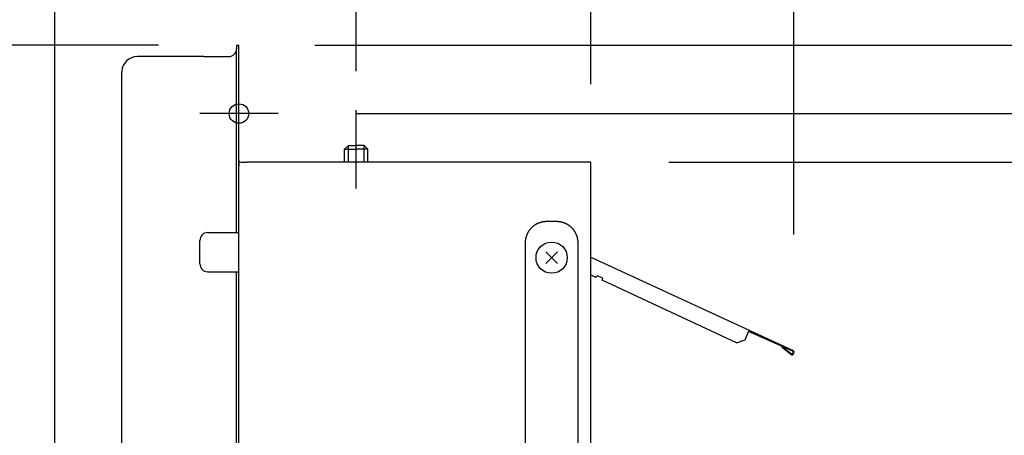
# Model space of a CAD drawing. Extents: x -694 to 891, y -316 to 625.
# Drawn here: x -56 to 196, y 50 to 156 of the extents above; entities that cross this region are included whole.
import ezdxf

# ---------------------------------------------------------------- set-up
doc = ezdxf.new("R2010")
doc.units = 0
doc.header["$LTSCALE"] = 20
doc.linetypes.add('DASHDOT', pattern=[5.5, 4, -0.6, 0.3, -0.6])
for name, color, linetype in [('BASIS', 6, 'DASHDOT'), ('DETAIL', 5, 'CONTINUOUS'), ('FIX', 11, 'CONTINUOUS'), ('NOTE', 4, 'CONTINUOUS'), ('OUTLINE', 3, 'CONTINUOUS'), ('SIZE', 30, 'CONTINUOUS')]:
    doc.layers.add(name, color=color, linetype=linetype)

msp = doc.modelspace()

# ---------------------------------------------------------------- linework, layer by layer
at = {"layer": 'BASIS', "color": 6, "linetype": 'DASHDOT'}
for p, q in [((0, 122.36), (0, 142.36)), ((10, 132.36), (-10, 132.36))]:
    msp.add_line(p, q, dxfattribs=at)
at = {"layer": 'DETAIL', "color": 5, "linetype": 'CONTINUOUS'}
for p, q in [((-0.6, 149.86), (-0.6, 148.96)), ((-0.6, 149.86), (0, 149.86)), ((-0.6, 101.86), (-0.6, 148.96)), ((0, 114.51), (0, 149.86)), ((-8.96, 146.96), (-26, 146.96)), ((-19.4, 146.96), (-22.6, 146.96)), ((-15.5, 146.96), (-18.7, 146.96)), ((-8.96, 146.96), (-8.88, 146.96)), ((-8.88, 146.96), (-2.6, 146.96)), ((-30, -140.24), (-30, 142.96)), ((0, 120.35), (0, 140.05)), ((28, 124.2), (27, 123.2)), ((28, 124.2), (30, 124.2)), ((28, 119.9), (28, 124.2)), ((32, 124.2), (30, 124.2)), ((32, 119.9), (32, 124.2)), ((32, 124.2), (33, 123.2)), ((27, 123.2), (30, 123.2)), ((27, 119.9), (27, 123.2)), ((30, 119.9), (30, 123.2)), ((33, 123.2), (30, 123.2)), ((33, 119.9), (33, 123.2)), ((0, 119.57), (0, 118.95)), ((0.45, 119.9), (2, 119.9)), ((90, 119.9), (2, 119.9)), ((90, -119.55), (90, 119.9)), ((0, -135.05), (0, 117.9)), ((0, 101.86), (0, 114.51)), ((75.08, 103.33), (75.03, 103.28)), ((75.14, 103.37), (75.08, 103.33)), ((75.19, 103.42), (75.14, 103.37)), ((75.14, 103.37), (75.14, 103.37)), ((75.25, 103.46), (75.19, 103.42)), ((75.3, 103.51), (75.25, 103.46)), ((75.25, 103.46), (75.25, 103.46)), ((75.36, 103.55), (75.3, 103.51)), ((75.42, 103.59), (75.36, 103.55)), ((75.36, 103.55), (75.36, 103.55)), ((75.47, 103.64), (75.42, 103.59)), ((75.53, 103.68), (75.47, 103.64)), ((75.47, 103.64), (75.47, 103.64)), ((75.59, 103.72), (75.53, 103.68)), ((75.65, 103.76), (75.59, 103.72)), ((75.59, 103.72), (75.59, 103.72)), ((75.71, 103.8), (75.65, 103.76)), ((75.77, 103.84), (75.71, 103.8)), ((75.71, 103.8), (75.71, 103.8)), ((75.83, 103.87), (75.77, 103.84)), ((75.89, 103.91), (75.83, 103.87)), ((75.83, 103.87), (75.83, 103.87)), ((75.95, 103.95), (75.89, 103.91)), ((76.02, 103.98), (75.95, 103.95)), ((75.95, 103.95), (75.95, 103.95)), ((76.08, 104.02), (76.02, 103.98)), ((76.15, 104.05), (76.08, 104.02)), ((76.08, 104.02), (76.08, 104.02)), ((76.21, 104.08), (76.15, 104.05)), ((76.28, 104.12), (76.21, 104.08)), ((76.21, 104.08), (76.21, 104.08)), ((76.34, 104.15), (76.28, 104.12)), ((76.41, 104.18), (76.34, 104.15)), ((76.34, 104.15), (76.34, 104.15)), ((76.47, 104.21), (76.41, 104.18)), ((76.54, 104.24), (76.47, 104.21)), ((76.47, 104.21), (76.47, 104.21)), ((76.61, 104.26), (76.54, 104.24)), ((76.68, 104.29), (76.61, 104.26)), ((76.61, 104.26), (76.61, 104.26)), ((76.75, 104.32), (76.68, 104.29)), ((76.82, 104.34), (76.75, 104.32)), ((76.75, 104.32), (76.75, 104.32)), ((76.89, 104.37), (76.82, 104.34)), ((76.96, 104.39), (76.89, 104.37)), ((76.89, 104.37), (76.89, 104.37)), ((77.03, 104.42), (76.96, 104.39)), ((77.1, 104.44), (77.03, 104.42)), ((77.03, 104.42), (77.03, 104.42)), ((77.17, 104.46), (77.1, 104.44)), ((77.24, 104.48), (77.17, 104.46)), ((77.17, 104.46), (77.17, 104.46)), ((77.31, 104.5), (77.24, 104.48)), ((77.39, 104.52), (77.31, 104.5)), ((77.31, 104.5), (77.31, 104.5)), ((77.46, 104.54), (77.39, 104.52)), ((77.54, 104.55), (77.46, 104.54)), ((77.46, 104.54), (77.46, 104.54)), ((77.61, 104.57), (77.54, 104.55)), ((77.68, 104.59), (77.61, 104.57)), ((77.61, 104.57), (77.61, 104.57)), ((77.76, 104.6), (77.68, 104.59)), ((77.84, 104.61), (77.76, 104.6)), ((77.76, 104.6), (77.76, 104.6)), ((77.91, 104.62), (77.84, 104.61)), ((77.99, 104.64), (77.91, 104.62)), ((77.91, 104.62), (77.91, 104.62)), ((78.06, 104.65), (77.99, 104.64)), ((78.14, 104.66), (78.06, 104.65)), ((78.06, 104.65), (78.06, 104.65)), ((78.22, 104.66), (78.14, 104.66)), ((78.3, 104.67), (78.22, 104.66)), ((78.22, 104.66), (78.22, 104.66)), ((78.38, 104.68), (78.3, 104.67)), ((78.46, 104.68), (78.38, 104.68)), ((78.38, 104.68), (78.38, 104.68)), ((78.53, 104.69), (78.46, 104.68)), ((78.61, 104.69), (78.53, 104.69)), ((78.53, 104.69), (78.53, 104.69)), ((78.69, 104.69), (78.61, 104.69)), ((78.77, 104.7), (78.69, 104.69)), ((78.69, 104.69), (78.69, 104.69)), ((78.85, 104.7), (78.77, 104.7)), ((81.15, 104.7), (78.85, 104.7)), ((81.23, 104.7), (81.15, 104.7)), ((81.31, 104.69), (81.23, 104.7)), ((81.39, 104.69), (81.31, 104.69)), ((81.31, 104.69), (81.31, 104.69)), ((81.47, 104.69), (81.39, 104.69)), ((81.54, 104.68), (81.47, 104.69)), ((81.47, 104.69), (81.47, 104.69)), ((81.62, 104.68), (81.54, 104.68)), ((81.7, 104.67), (81.62, 104.68)), ((81.62, 104.68), (81.62, 104.68)), ((81.78, 104.66), (81.7, 104.67)), ((81.86, 104.66), (81.78, 104.66)), ((81.78, 104.66), (81.78, 104.66)), ((81.94, 104.65), (81.86, 104.66)), ((82.01, 104.64), (81.94, 104.65)), ((81.94, 104.65), (81.94, 104.65)), ((82.09, 104.62), (82.01, 104.64)), ((82.16, 104.61), (82.09, 104.62)), ((82.09, 104.62), (82.09, 104.62)), ((82.24, 104.6), (82.16, 104.61)), ((82.32, 104.59), (82.24, 104.6)), ((82.24, 104.6), (82.24, 104.6)), ((82.39, 104.57), (82.32, 104.59)), ((82.46, 104.55), (82.39, 104.57)), ((82.39, 104.57), (82.39, 104.57)), ((82.54, 104.54), (82.46, 104.55)), ((82.61, 104.52), (82.54, 104.54)), ((82.54, 104.54), (82.54, 104.54)), ((82.69, 104.5), (82.61, 104.52)), ((82.76, 104.48), (82.69, 104.5)), ((82.69, 104.5), (82.69, 104.5)), ((82.83, 104.46), (82.76, 104.48)), ((82.9, 104.44), (82.83, 104.46)), ((82.83, 104.46), (82.83, 104.46)), ((82.97, 104.42), (82.9, 104.44)), ((83.04, 104.39), (82.97, 104.42)), ((82.97, 104.42), (82.97, 104.42)), ((83.11, 104.37), (83.04, 104.39)), ((83.18, 104.34), (83.11, 104.37)), ((83.11, 104.37), (83.11, 104.37)), ((83.25, 104.32), (83.18, 104.34)), ((83.32, 104.29), (83.25, 104.32)), ((83.25, 104.32), (83.25, 104.32)), ((83.39, 104.26), (83.32, 104.29)), ((83.46, 104.24), (83.39, 104.26)), ((83.39, 104.26), (83.39, 104.26)), ((83.53, 104.21), (83.46, 104.24)), ((83.59, 104.18), (83.53, 104.21)), ((83.53, 104.21), (83.53, 104.21)), ((83.66, 104.15), (83.59, 104.18)), ((83.72, 104.12), (83.66, 104.15)), ((83.66, 104.15), (83.66, 104.15)), ((83.79, 104.08), (83.72, 104.12)), ((83.85, 104.05), (83.79, 104.08)), ((83.79, 104.08), (83.79, 104.08)), ((83.92, 104.02), (83.85, 104.05)), ((83.98, 103.98), (83.92, 104.02)), ((83.92, 104.02), (83.92, 104.02)), ((84.05, 103.95), (83.98, 103.98)), ((84.11, 103.91), (84.05, 103.95)), ((84.05, 103.95), (84.05, 103.95)), ((84.17, 103.87), (84.11, 103.91)), ((84.23, 103.84), (84.17, 103.87)), ((84.17, 103.87), (84.17, 103.87)), ((84.29, 103.8), (84.23, 103.84)), ((84.35, 103.76), (84.29, 103.8)), ((84.29, 103.8), (84.29, 103.8)), ((84.41, 103.72), (84.35, 103.76)), ((84.47, 103.68), (84.41, 103.72)), ((84.41, 103.72), (84.41, 103.72)), ((84.53, 103.64), (84.47, 103.68)), ((84.58, 103.59), (84.53, 103.64)), ((84.53, 103.64), (84.53, 103.64)), ((84.64, 103.55), (84.58, 103.59)), ((84.7, 103.51), (84.64, 103.55)), ((84.64, 103.55), (84.64, 103.55)), ((84.75, 103.46), (84.7, 103.51)), ((84.81, 103.42), (84.75, 103.46)), ((84.75, 103.46), (84.75, 103.46)), ((84.86, 103.37), (84.81, 103.42)), ((84.92, 103.33), (84.86, 103.37)), ((84.86, 103.37), (84.86, 103.37)), ((84.97, 103.28), (84.92, 103.33)), ((-8, 101.86), (0, 101.86)), ((73.47, 100.81), (73.45, 100.74)), ((73.49, 100.88), (73.47, 100.81)), ((73.51, 100.95), (73.49, 100.88)), ((73.49, 100.88), (73.49, 100.88)), ((73.54, 101.02), (73.51, 100.95)), ((73.56, 101.09), (73.54, 101.02)), ((73.54, 101.02), (73.54, 101.02)), ((73.59, 101.16), (73.56, 101.09)), ((73.62, 101.23), (73.59, 101.16)), ((73.59, 101.16), (73.59, 101.16)), ((73.64, 101.3), (73.62, 101.23)), ((73.67, 101.37), (73.64, 101.3)), ((73.64, 101.3), (73.64, 101.3)), ((73.7, 101.43), (73.67, 101.37)), ((73.73, 101.5), (73.7, 101.43)), ((73.7, 101.43), (73.7, 101.43)), ((73.76, 101.57), (73.73, 101.5)), ((73.79, 101.63), (73.76, 101.57)), ((73.76, 101.57), (73.76, 101.57)), ((73.82, 101.7), (73.79, 101.63)), ((73.86, 101.76), (73.82, 101.7)), ((73.82, 101.7), (73.82, 101.7)), ((73.89, 101.83), (73.86, 101.76)), ((73.93, 101.89), (73.89, 101.83)), ((73.89, 101.83), (73.89, 101.83)), ((73.96, 101.95), (73.93, 101.89)), ((74, 102.02), (73.96, 101.95)), ((73.96, 101.95), (73.96, 101.95)), ((74.03, 102.08), (74, 102.02)), ((74.07, 102.14), (74.03, 102.08)), ((74.03, 102.08), (74.03, 102.08)), ((74.11, 102.2), (74.07, 102.14)), ((74.15, 102.26), (74.11, 102.2)), ((74.11, 102.2), (74.11, 102.2)), ((74.19, 102.32), (74.15, 102.26)), ((74.23, 102.38), (74.19, 102.32)), ((74.19, 102.32), (74.19, 102.32)), ((74.27, 102.43), (74.23, 102.38)), ((74.31, 102.49), (74.27, 102.43)), ((74.27, 102.43), (74.27, 102.43)), ((74.36, 102.55), (74.31, 102.49)), ((74.4, 102.61), (74.36, 102.55)), ((74.36, 102.55), (74.36, 102.55)), ((74.44, 102.66), (74.4, 102.61)), ((74.49, 102.72), (74.44, 102.66)), ((74.44, 102.66), (74.44, 102.66)), ((74.54, 102.77), (74.49, 102.72)), ((74.58, 102.82), (74.54, 102.77)), ((74.54, 102.77), (74.54, 102.77)), ((74.63, 102.88), (74.58, 102.82)), ((74.68, 102.93), (74.63, 102.88)), ((74.63, 102.88), (74.63, 102.88)), ((74.73, 102.98), (74.68, 102.93)), ((74.77, 103.03), (74.73, 102.98)), ((74.73, 102.98), (74.73, 102.98)), ((74.82, 103.08), (74.77, 103.03)), ((74.87, 103.13), (74.82, 103.08)), ((74.82, 103.08), (74.82, 103.08)), ((74.93, 103.18), (74.87, 103.13)), ((74.98, 103.23), (74.93, 103.18)), ((74.93, 103.18), (74.93, 103.18)), ((75.03, 103.28), (74.98, 103.23)), ((75.03, 103.28), (75.03, 103.28)), ((85.02, 103.23), (84.97, 103.28)), ((84.97, 103.28), (84.97, 103.28)), ((85.07, 103.18), (85.02, 103.23)), ((85.12, 103.13), (85.07, 103.18)), ((85.07, 103.18), (85.07, 103.18)), ((85.18, 103.08), (85.12, 103.13)), ((85.23, 103.03), (85.18, 103.08)), ((85.18, 103.08), (85.18, 103.08)), ((85.27, 102.98), (85.23, 103.03)), ((85.32, 102.93), (85.27, 102.98)), ((85.27, 102.98), (85.27, 102.98)), ((85.37, 102.88), (85.32, 102.93)), ((85.42, 102.82), (85.37, 102.88)), ((85.37, 102.88), (85.37, 102.88)), ((85.46, 102.77), (85.42, 102.82)), ((85.51, 102.72), (85.46, 102.77)), ((85.46, 102.77), (85.46, 102.77)), ((85.56, 102.66), (85.51, 102.72)), ((85.6, 102.61), (85.56, 102.66)), ((85.56, 102.66), (85.56, 102.66)), ((85.64, 102.55), (85.6, 102.61)), ((85.69, 102.49), (85.64, 102.55)), ((85.64, 102.55), (85.64, 102.55)), ((85.73, 102.43), (85.69, 102.49)), ((85.77, 102.38), (85.73, 102.43)), ((85.73, 102.43), (85.73, 102.43)), ((85.81, 102.32), (85.77, 102.38)), ((85.85, 102.26), (85.81, 102.32)), ((85.81, 102.32), (85.81, 102.32)), ((85.89, 102.2), (85.85, 102.26)), ((85.93, 102.14), (85.89, 102.2)), ((85.89, 102.2), (85.89, 102.2)), ((85.97, 102.08), (85.93, 102.14)), ((86, 102.02), (85.97, 102.08)), ((85.97, 102.08), (85.97, 102.08)), ((86.04, 101.95), (86, 102.02)), ((86.07, 101.89), (86.04, 101.95)), ((86.04, 101.95), (86.04, 101.95)), ((86.11, 101.83), (86.07, 101.89)), ((86.14, 101.76), (86.11, 101.83)), ((86.11, 101.83), (86.11, 101.83)), ((86.18, 101.7), (86.14, 101.76)), ((86.21, 101.63), (86.18, 101.7)), ((86.18, 101.7), (86.18, 101.7)), ((86.24, 101.57), (86.21, 101.63)), ((86.27, 101.5), (86.24, 101.57)), ((86.24, 101.57), (86.24, 101.57)), ((86.3, 101.43), (86.27, 101.5)), ((86.33, 101.37), (86.3, 101.43)), ((86.3, 101.43), (86.3, 101.43)), ((86.36, 101.3), (86.33, 101.37)), ((86.38, 101.23), (86.36, 101.3)), ((86.36, 101.3), (86.36, 101.3)), ((86.41, 101.16), (86.38, 101.23)), ((86.44, 101.09), (86.41, 101.16)), ((86.41, 101.16), (86.41, 101.16)), ((86.46, 101.02), (86.44, 101.09)), ((86.49, 100.95), (86.46, 101.02)), ((86.46, 101.02), (86.46, 101.02)), ((86.51, 100.88), (86.49, 100.95)), ((86.53, 100.81), (86.51, 100.88)), ((86.51, 100.88), (86.51, 100.88)), ((86.55, 100.74), (86.53, 100.81)), ((-10, 93.86), (-10, 99.86)), ((73.22, 99.29), (73.21, 99.22)), ((73.21, 99.22), (73.21, 99.22)), ((73.21, 99.22), (73.21, 99.14)), ((73.21, 99.14), (73.21, 99.06)), ((73.21, 99.06), (73.21, -99.16)), ((73.23, 99.53), (73.22, 99.45)), ((73.22, 99.45), (73.22, 99.37)), ((73.22, 99.37), (73.22, 99.37)), ((73.22, 99.37), (73.22, 99.29)), ((73.24, 99.61), (73.23, 99.53)), ((73.23, 99.53), (73.23, 99.53)), ((73.25, 99.77), (73.24, 99.69)), ((73.24, 99.69), (73.24, 99.69)), ((73.24, 99.69), (73.24, 99.61)), ((73.26, 99.84), (73.25, 99.77)), ((73.27, 99.92), (73.26, 99.84)), ((73.26, 99.84), (73.26, 99.84)), ((73.28, 100), (73.27, 99.92)), ((73.29, 100.07), (73.28, 100)), ((73.28, 100), (73.28, 100)), ((73.31, 100.15), (73.29, 100.07)), ((73.32, 100.22), (73.31, 100.15)), ((73.31, 100.15), (73.31, 100.15)), ((73.34, 100.3), (73.32, 100.22)), ((73.35, 100.37), (73.34, 100.3)), ((73.34, 100.3), (73.34, 100.3)), ((73.37, 100.45), (73.35, 100.37)), ((73.39, 100.52), (73.37, 100.45)), ((73.37, 100.45), (73.37, 100.45)), ((73.41, 100.6), (73.39, 100.52)), ((73.43, 100.67), (73.41, 100.6)), ((73.41, 100.6), (73.41, 100.6)), ((73.45, 100.74), (73.43, 100.67)), ((73.45, 100.74), (73.45, 100.74)), ((86.57, 100.67), (86.55, 100.74)), ((86.55, 100.74), (86.55, 100.74)), ((86.59, 100.6), (86.57, 100.67)), ((86.61, 100.52), (86.59, 100.6)), ((86.59, 100.6), (86.59, 100.6)), ((86.63, 100.45), (86.61, 100.52)), ((86.65, 100.37), (86.63, 100.45)), ((86.63, 100.45), (86.63, 100.45)), ((86.66, 100.3), (86.65, 100.37)), ((86.68, 100.22), (86.66, 100.3)), ((86.66, 100.3), (86.66, 100.3)), ((86.69, 100.15), (86.68, 100.22)), ((86.71, 100.07), (86.69, 100.15)), ((86.69, 100.15), (86.69, 100.15)), ((86.72, 100), (86.71, 100.07)), ((86.73, 99.92), (86.72, 100)), ((86.72, 100), (86.72, 100)), ((86.74, 99.84), (86.73, 99.92)), ((86.75, 99.77), (86.74, 99.84)), ((86.74, 99.84), (86.74, 99.84)), ((86.76, 99.69), (86.75, 99.77)), ((86.76, 99.61), (86.76, 99.69)), ((86.76, 99.69), (86.76, 99.69)), ((86.77, 99.53), (86.76, 99.61)), ((86.78, 99.45), (86.77, 99.53)), ((86.77, 99.53), (86.77, 99.53)), ((86.78, 99.37), (86.78, 99.45)), ((86.78, 99.29), (86.78, 99.37)), ((86.78, 99.37), (86.78, 99.37)), ((86.79, 99.22), (86.78, 99.29)), ((86.79, 99.14), (86.79, 99.22)), ((86.79, 99.22), (86.79, 99.22)), ((86.79, 99.06), (86.79, 99.14)), ((86.79, -99.16), (86.79, 99.06)), ((78.52, 96.93), (81.48, 93.97)), ((81.48, 96.93), (78.52, 93.97)), ((90, 95.55), (141.77, 71.69)), ((-8, 91.86), (0, 91.86)), ((-0.6, -92.14), (-0.6, 91.86)), ((0, -92.14), (0, 91.86)), ((90, 91.04), (91.2, 90.5)), ((93.13, 90.18), (91.85, 90.75)), ((92.93, 89.73), (93.13, 90.18)), ((127.3, 73.61), (92.93, 89.73)), ((129.48, 74.45), (130.49, 76.71)), ((141.68, 71.49), (130.4, 76.51)), ((127.3, 73.61), (129.48, 74.45)), ((138.94, 72.47), (139.07, 72.65)), ((141.2, 70.68), (138.94, 72.47)), ((139.07, 72.65), (141.34, 70.85)), ((141.77, 71.69), (141.68, 71.49)), ((141.68, 70.93), (141.8, 71.19)), ((142, 71.1), (141.89, 70.84))]:
    msp.add_line(p, q, dxfattribs=at)
msp.add_circle((80, 95.45), 4, dxfattribs=at)
for centre, radius, start, end in [((-2.6, 148.96), 2, 270, 0), ((-26, 142.96), 4, 90, 176.9401), ((-26, 142.96), 4, 176.9401, 180), ((0.45, 120.35), 0.45, 180, 270), ((-8, 99.86), 2, 90, 180), ((-8, 93.86), 2, 180, 270), ((91.75, 90.53), 0.248, 66, 156), ((91.3, 90.73), 0.248, 246, 336), ((141.48, 71.02), 0.446, 231.5669, 336), ((141.48, 71.02), 0.223, 231.5669, 336), ((141.59, 71.28), 0.223, 336, 66), ((141.59, 71.28), 0.446, 336, 66)]:
    msp.add_arc(centre, radius, start, end, dxfattribs=at)
at = {"layer": 'FIX', "color": 11, "linetype": 'CONTINUOUS'}
msp.add_circle((0, 132.36), 2.5, dxfattribs=at)
at = {"layer": 'NOTE', "color": 4, "linetype": 'CONTINUOUS'}
msp.add_line((30, 113.2), (30, 133.2), dxfattribs=at)
at = {"layer": 'OUTLINE', "color": 3, "linetype": 'CONTINUOUS'}
for p, q in [((-0.6, 149.86), (-0.6, 148.96)), ((-0.6, 149.86), (0, 149.86)), ((0, 120.35), (0, 149.86)), ((-8.96, 146.96), (-26, 146.96)), ((-19.4, 146.96), (-22.6, 146.96)), ((-15.5, 146.96), (-18.7, 146.96)), ((-8.96, 146.96), (-8.88, 146.96)), ((-8.88, 146.96), (-2.6, 146.96)), ((-30, 47.19), (-30, 142.96)), ((28, 124.2), (27, 123.2)), ((28, 124.2), (30, 124.2)), ((32, 124.2), (30, 124.2)), ((32, 124.2), (33, 123.2)), ((27, 119.9), (27, 123.2)), ((33, 119.9), (33, 123.2)), ((0.45, 119.9), (2, 119.9)), ((90, 119.9), (2, 119.9)), ((90, -119.55), (90, 119.9))]:
    msp.add_line(p, q, dxfattribs=at)
for centre, radius, start, end in [((-2.6, 148.96), 2, 270, 0), ((-26, 142.96), 4, 90, 176.9401), ((-26, 142.96), 4, 176.9401, 180), ((0.45, 120.35), 0.45, 180, 270)]:
    msp.add_arc(centre, radius, start, end, dxfattribs=at)
at = {"layer": 'SIZE', "color": 30, "linetype": 'CONTINUOUS'}
for p, q in [((-47.1, 24.86), (-47.1, 344.25)), ((90, 139.9), (90, 344.25)), ((90, 139.9), (90, 344.25)), ((142, 101.35), (142, 344.25)), ((30, 143.2), (30, 228.65)), ((-20.6, 149.86), (-347.91, 149.86)), ((19.4, 149.86), (721.99, 149.86)), ((30, 132.36), (565.18, 132.36)), ((110, 119.9), (411.29, 119.9))]:
    msp.add_line(p, q, dxfattribs=at)

doc.saveas('drawing.dxf')
